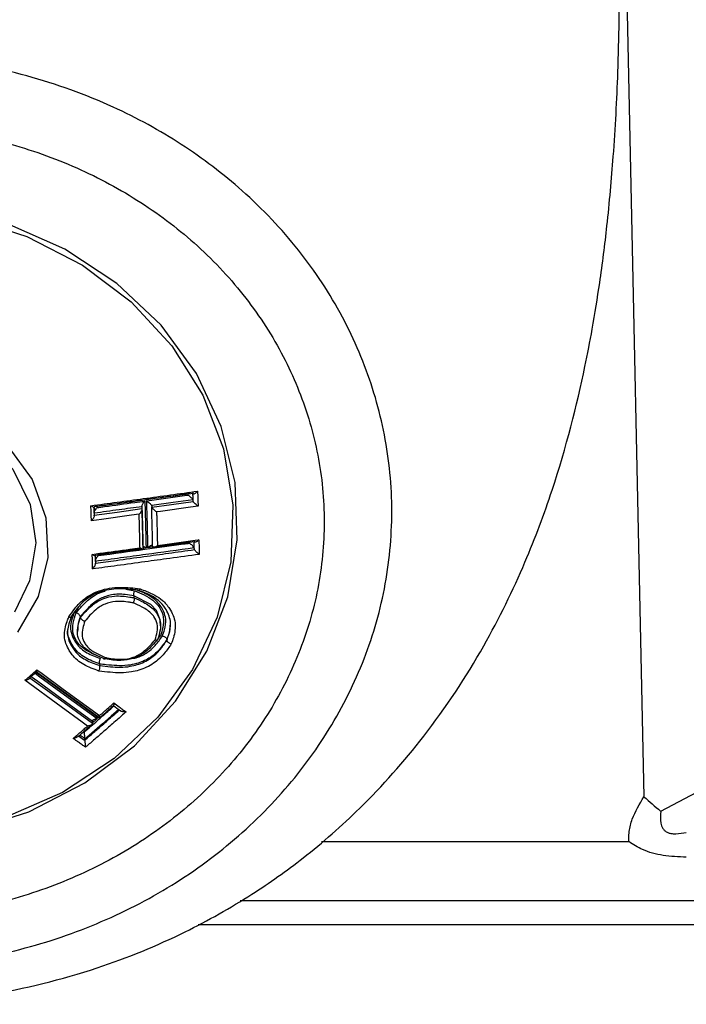
# Model space of a CAD drawing. Units: millimetres. Extents: x 39 to 236, y 43 to 190.
# Drawn here: x 90 to 107, y 112 to 137 of the extents above; entities that cross this region are included whole.
import ezdxf

# ---------------------------------------------------------------- set-up
doc = ezdxf.new("R2010")
doc.units = ezdxf.units.MM

msp = doc.modelspace()

# ---------------------------------------------------------------- linework, layer by layer
at = {"color": 7, "linetype": 'Continuous', "lineweight": 25}
for p, q in [((104.936, 161.986), (105.898, 117.408)), ((106.33, 117.034), (124.79, 126.843)), ((94.26, 125.269), (94.262, 125.233)), ((94.27, 125.024), (94.267, 125.036)), ((91.716, 124.724), (91.716, 124.736)), ((92.947, 124.905), (92.947, 124.892)), ((92.947, 124.903), (92.947, 124.905)), ((92.947, 124.892), (92.947, 124.842)), ((92.947, 124.842), (92.947, 124.829)), ((93.193, 124.926), (93.197, 124.914)), ((93.197, 124.914), (93.197, 124.889)), ((93.197, 124.889), (93.2, 124.877)), ((91.716, 124.724), (91.716, 124.673)), ((91.716, 124.66), (91.716, 124.673)), ((94.294, 124.022), (94.295, 123.985)), ((92.974, 123.863), (92.974, 123.865)), ((92.974, 123.854), (92.974, 123.863)), ((92.974, 123.854), (92.974, 123.804)), ((93.052, 123.827), (92.974, 123.817)), ((92.974, 123.795), (92.974, 123.804)), ((93.227, 123.838), (93.223, 123.85)), ((94.3, 123.784), (94.298, 123.794)), ((91.746, 123.48), (91.746, 123.497)), ((91.746, 123.48), (91.746, 123.436)), ((91.746, 123.419), (91.746, 123.436)), ((92.74, 122.594), (92.74, 122.591)), ((92.74, 122.591), (92.74, 122.542)), ((92.74, 122.542), (92.741, 122.539)), ((91.31, 122.301), (91.197, 122.153)), ((91.358, 122.058), (91.358, 122.033)), ((91.28, 121.702), (91.28, 121.674)), ((93.426, 121.821), (93.426, 121.891)), ((93.425, 121.558), (93.351, 121.476)), ((93.589, 121.468), (93.589, 121.443)), ((91.956, 120.973), (91.955, 120.976)), ((91.856, 120.834), (91.855, 120.837)), ((91.856, 120.834), (91.856, 120.793)), ((91.856, 120.79), (91.856, 120.793)), ((91.667, 119.303), (91.664, 119.289)), ((91.669, 119.365), (91.667, 119.351)), ((91.667, 119.351), (91.667, 119.303)), ((91.473, 118.896), (91.471, 118.909)), ((91.473, 118.896), (91.473, 118.871)), ((91.475, 118.859), (91.473, 118.871)), ((91.473, 118.861), (91.475, 118.859)), ((94.399, 114.112), (126.598, 114.112))]:
    msp.add_line(p, q, dxfattribs=at)
at = {"color": 8, "linetype": 'Continuous', "lineweight": 25}
for p, q in [((92.526, 122.761), (92.761, 122.724)), ((92.216, 119.742), (92.201, 119.753)), ((91.851, 119.475), (91.816, 119.444)), ((91.444, 119.092), (91.458, 119.082)), ((97.582, 116.25), (105.509, 116.25)), ((126.624, 114.724), (95.484, 114.724))]:
    msp.add_line(p, q, dxfattribs=at)
at = {"color": 7, "linetype": 'Continuous', "lineweight": 25, "flags": 128}
for points in [[(88.42, 132.359), (89.977, 131.861), (91.409, 131.126), (92.669, 130.177), (93.716, 129.045), (94.518, 127.766), (95.048, 126.381), (95.29, 124.934), (95.235, 123.473), (94.886, 122.044), (94.253, 120.693), (93.357, 119.463), (92.227, 118.395), (90.899, 117.521), (89.416, 116.872)], [(88.451, 116.517), (90.027, 117.021), (91.476, 117.765), (92.751, 118.726), (93.811, 119.872), (94.623, 121.167), (95.159, 122.569), (95.403, 124.034), (95.348, 125.513), (94.994, 126.96), (94.353, 128.327), (93.446, 129.572), (92.302, 130.653), (90.957, 131.537), (89.456, 132.195)], [(82.485, 122.156), (82.265, 122.546), (81.967, 123.505), (81.973, 124.5), (82.284, 125.456), (82.874, 126.303), (83.702, 126.978), (84.706, 127.43), (85.81, 127.627), (86.933, 127.553), (87.993, 127.215), (88.909, 126.637), (89.615, 125.861), (90.058, 124.947), (90.205, 123.961), (90.045, 122.976), (89.659, 122.167)], [(89.487, 126.457), (90.115, 125.59), (90.468, 124.608), (90.521, 123.579), (90.271, 122.573), (89.734, 121.658)], [(93.07, 125.044), (93.264, 125.071), (94.04, 125.177), (94.14, 125.191)], [(94.264, 125.073), (93.755, 125.003), (93.197, 124.926), (93.193, 124.926)], [(93.2, 124.877), (93.708, 124.946), (94.267, 125.023), (94.27, 125.024)], [(91.716, 124.673), (92.308, 124.754), (92.947, 124.842)], [(94.394, 124.905), (94.2, 124.878), (93.424, 124.772), (93.323, 124.758)], [(92.874, 124.696), (92.68, 124.67), (91.904, 124.563), (91.643, 124.528)], [(94.297, 123.985), (94.294, 123.985), (93.735, 123.908), (93.227, 123.838)], [(93.346, 123.893), (93.54, 123.92), (94.316, 124.026), (94.416, 124.04)], [(92.945, 123.8), (92.335, 123.716), (91.742, 123.635)], [(93.415, 121.891), (93.419, 121.977), (93.324, 122.21), (93.175, 122.365), (92.74, 122.594), (92.74, 122.594), (92.74, 122.594)], [(93.673, 121.878), (93.647, 121.64), (93.589, 121.468), (93.589, 121.468), (93.589, 121.468)], [(90.236, 120.683), (90.372, 120.584), (90.917, 120.186), (91.853, 119.502)], [(91.834, 119.449), (91.009, 120.052), (90.217, 120.63)], [(91.542, 119.231), (91.406, 119.331), (90.861, 119.729), (89.925, 120.412)]]:
    msp.add_lwpolyline(points, dxfattribs=at)
at = {"color": 8, "linetype": 'Continuous', "lineweight": 25, "flags": 128}
for points in [[(90.057, 120.478), (90.841, 119.906), (91.667, 119.303)], [(91.667, 119.351), (90.875, 119.929), (90.261, 120.378), (90.088, 120.504)], [(90.189, 120.593), (90.31, 120.504), (90.855, 120.106), (91.791, 119.423)], [(91.816, 119.444), (91.68, 119.544), (91.135, 119.942), (90.214, 120.615)], [(92.347, 119.657), (92.151, 119.484), (91.925, 119.286), (91.585, 118.992), (91.473, 118.896), (91.473, 118.896), (91.473, 118.896)], [(91.312, 118.978), (91.368, 118.937), (91.412, 118.905), (91.456, 118.873), (91.473, 118.861), (91.473, 118.861), (91.473, 118.861)]]:
    msp.add_lwpolyline(points, dxfattribs=at)
at = {"color": 7, "linetype": 'Continuous', "lineweight": 25}
for points, knots in [([(73.499, 117.197), (73.502, 117.193), (74.062, 116.539), (75.334, 115.578), (77.146, 114.368), (78.955, 113.477), (80.918, 112.756), (83.25, 112.217), (85.986, 111.982), (88.915, 112.207), (91.67, 112.884), (93.942, 113.812), (95.697, 114.802), (97.204, 115.87), (98.727, 117.208), (100.334, 119.021), (101.763, 121.183), (102.836, 123.388), (103.743, 125.831), (104.26, 127.871), (104.586, 129.572), (104.78, 130.782), (104.968, 132.27), (105.13, 134.085), (105.25, 136.288), (105.264, 137.852), (105.272, 138.718)], [0, 0, 0, 0, 0.0002455, 0.0450225, 0.0821382, 0.1141082, 0.1499733, 0.1914613, 0.2391299, 0.2930198, 0.3439028, 0.3867051, 0.421421, 0.4497368, 0.4834971, 0.526821, 0.5760102, 0.6193597, 0.6575633, 0.7268715, 0.7499063, 0.7796662, 0.8177058, 0.8656582, 0.9255755, 1, 1, 1, 1]), ([(86.224, 136.528), (86.688, 136.51), (87.956, 136.462), (89.994, 136.064), (92.133, 135.299), (93.993, 134.274), (95.619, 133.042), (97.034, 131.544), (98.171, 129.819), (98.953, 127.957), (99.384, 126.008), (99.428, 124.012), (99.095, 122.033), (98.383, 120.14), (97.334, 118.382), (95.964, 116.807), (94.318, 115.45), (92.428, 114.363), (90.357, 113.566), (88.164, 113.09), (85.727, 112.929), (83.293, 113.184), (80.969, 113.839), (78.965, 114.746), (77.168, 115.939), (75.614, 117.376), (74.361, 119.033), (73.436, 120.85), (72.875, 122.776), (72.677, 124.76), (72.874, 126.753), (73.441, 128.687), (74.37, 130.498), (75.619, 132.15), (77.175, 133.596), (78.98, 134.795), (80.985, 135.689), (83.399, 136.39), (85.184, 136.477), (86.224, 136.528)], [0, 0, 0, 0, 0.016667, 0.045499, 0.074333, 0.099094, 0.123854, 0.15091, 0.177965, 0.2046, 0.231234, 0.258285, 0.285336, 0.312151, 0.338966, 0.365724, 0.392481, 0.419375, 0.446271, 0.473154, 0.500035, 0.533557, 0.560387, 0.587219, 0.613954, 0.640687, 0.667602, 0.694518, 0.721278, 0.748034, 0.775091, 0.80215, 0.828832, 0.855514, 0.882511, 0.909505, 0.936157, 0.962812, 1, 1, 1, 1]), ([(86.203, 134.725), (85.3, 134.681), (83.749, 134.605), (81.651, 133.996), (79.909, 133.219), (78.34, 132.177), (76.988, 130.921), (75.903, 129.484), (75.095, 127.909), (74.602, 126.229), (74.431, 124.498), (74.603, 122.773), (75.091, 121.1), (75.894, 119.52), (76.982, 118.081), (78.333, 116.832), (79.896, 115.796), (81.637, 115.007), (83.658, 114.437), (85.773, 114.215), (87.89, 114.356), (89.796, 114.77), (91.595, 115.462), (93.237, 116.406), (94.667, 117.585), (95.858, 118.954), (96.77, 120.483), (97.389, 122.129), (97.679, 123.848), (97.64, 125.582), (97.266, 127.276), (96.586, 128.894), (95.598, 130.393), (94.34, 131.725), (92.849, 132.841), (91.174, 133.728), (89.346, 134.35), (87.663, 134.669), (86.607, 134.709), (86.203, 134.725)], [0, 0, 0, 0, 0.037163, 0.063833, 0.0905, 0.117478, 0.144458, 0.171164, 0.19787, 0.224918, 0.251963, 0.278726, 0.305493, 0.332395, 0.359295, 0.386029, 0.412766, 0.439617, 0.466468, 0.499964, 0.526848, 0.553736, 0.58062, 0.607502, 0.634257, 0.661015, 0.687852, 0.714688, 0.741715, 0.768742, 0.795398, 0.822055, 0.849084, 0.876114, 0.902756, 0.9294, 0.956376, 0.983351, 1, 1, 1, 1]), ([(91.63, 124.917), (92.08, 124.978), (92.998, 125.103), (93.915, 125.228), (94.382, 125.292)], [0, 0, 0, 0, 0.49123, 1, 1, 1, 1]), ([(94.139, 125.221), (94.14, 125.221), (94.151, 125.234), (94.169, 125.252), (94.186, 125.263), (94.191, 125.266)], [0, 0, 0, 0, 0.026751, 0.70513, 1, 1, 1, 1]), ([(94.267, 125.036), (94.266, 125.07), (94.264, 125.139), (94.262, 125.208), (94.26, 125.243)], [0, 0, 0, 0, 0.490251, 1, 1, 1, 1]), ([(94.263, 125.233), (94.265, 125.23), (94.271, 125.223), (94.287, 125.223), (94.312, 125.232), (94.345, 125.255), (94.369, 125.279), (94.381, 125.291), (94.382, 125.292)], [0, 0, 0, 0, 0.136462, 0.272349, 0.460723, 0.722055, 0.989606, 1, 1, 1, 1]), ([(94.382, 125.292), (94.384, 125.227), (94.388, 125.097), (94.392, 124.969), (94.394, 124.905)], [0, 0, 0, 0, 0.504231, 1, 1, 1, 1]), ([(94.263, 125.233), (94.262, 125.233), (93.828, 125.174), (92.977, 125.057), (92.126, 124.941), (91.709, 124.884)], [0, 0, 0, 0, 0.000941, 0.510139, 1, 1, 1, 1]), ([(94.139, 125.221), (94.075, 125.212), (93.751, 125.167), (92.967, 125.06), (92.248, 124.961), (91.788, 124.898)], [0, 0, 0, 0, 0.082543, 0.412713, 1, 1, 1, 1]), ([(91.789, 124.868), (91.854, 124.877), (92.177, 124.922), (92.588, 124.978), (92.934, 125.025), (93.021, 125.037)], [0, 0, 0, 0, 0.157573, 0.787867, 1, 1, 1, 1]), ([(92.947, 124.905), (92.948, 124.913), (92.95, 124.93), (92.967, 124.966), (92.991, 125.003), (93.011, 125.027), (93.02, 125.037), (93.021, 125.037)], [0, 0, 0, 0, 0.19212, 0.426729, 0.750703, 0.987938, 1, 1, 1, 1]), ([(93.021, 125.037), (93.023, 124.965), (93.029, 124.761), (93.037, 124.471), (93.044, 124.169), (93.049, 123.969), (93.051, 123.856), (93.052, 123.827)], [0, 0, 0, 0, 0.178576, 0.50023, 0.714506, 0.928787, 1, 1, 1, 1]), ([(93.101, 123.834), (93.1, 123.905), (93.095, 124.104), (93.089, 124.391), (93.08, 124.695), (93.074, 124.898), (93.071, 125.015), (93.07, 125.044)], [0, 0, 0, 0, 0.178246, 0.499863, 0.714117, 0.928374, 1, 1, 1, 1]), ([(93.07, 125.044), (93.071, 125.044), (93.081, 125.036), (93.104, 125.017), (93.138, 124.988), (93.166, 124.96), (93.184, 124.939), (93.19, 124.93), (93.193, 124.926)], [0, 0, 0, 0, 0.010633, 0.22814, 0.510688, 0.714362, 0.856818, 1, 1, 1, 1]), ([(94.14, 125.191), (94.14, 125.197), (94.14, 125.206), (94.139, 125.216), (94.139, 125.221)], [0, 0, 0, 0, 0.555228, 1, 1, 1, 1]), ([(94.14, 125.191), (94.141, 125.191), (94.151, 125.183), (94.175, 125.164), (94.208, 125.135), (94.236, 125.107), (94.255, 125.086), (94.261, 125.077), (94.264, 125.073)], [0, 0, 0, 0, 0.010609, 0.231613, 0.513004, 0.715603, 0.857442, 1, 1, 1, 1]), ([(94.394, 124.905), (94.393, 124.905), (94.383, 124.913), (94.359, 124.932), (94.325, 124.962), (94.298, 124.989), (94.279, 125.01), (94.273, 125.019), (94.27, 125.024)], [0, 0, 0, 0, 0.010591, 0.236768, 0.515748, 0.716899, 0.858096, 1, 1, 1, 1]), ([(91.643, 124.528), (91.641, 124.592), (91.636, 124.721), (91.632, 124.851), (91.63, 124.917)], [0, 0, 0, 0, 0.493799, 1, 1, 1, 1]), ([(91.709, 124.875), (91.708, 124.873), (91.705, 124.87), (91.688, 124.877), (91.662, 124.893), (91.64, 124.909), (91.63, 124.917), (91.63, 124.917)], [0, 0, 0, 0, 0.191782, 0.42556, 0.747089, 0.98793, 1, 1, 1, 1]), ([(91.709, 124.875), (91.709, 124.873), (91.71, 124.837), (91.712, 124.766), (91.715, 124.696), (91.716, 124.661), (91.716, 124.66)], [0, 0, 0, 0, 0.015752, 0.511132, 0.989622, 1, 1, 1, 1]), ([(92.947, 124.892), (92.75, 124.865), (92.34, 124.809), (91.929, 124.753), (91.716, 124.724)], [0, 0, 0, 0, 0.480879, 1, 1, 1, 1]), ([(91.716, 124.736), (91.717, 124.744), (91.719, 124.761), (91.735, 124.796), (91.759, 124.833), (91.779, 124.858), (91.789, 124.868), (91.789, 124.868)], [0, 0, 0, 0, 0.192237, 0.426779, 0.750327, 0.987927, 1, 1, 1, 1]), ([(91.788, 124.898), (91.788, 124.898), (91.778, 124.906), (91.759, 124.919), (91.745, 124.928), (91.738, 124.932)], [0, 0, 0, 0, 0.024948, 0.516454, 1, 1, 1, 1]), ([(92.947, 124.829), (92.946, 124.821), (92.945, 124.804), (92.928, 124.768), (92.904, 124.731), (92.884, 124.707), (92.874, 124.697), (92.874, 124.696)], [0, 0, 0, 0, 0.1921887, 0.4268477, 0.7500432, 0.9879289, 1, 1, 1, 1]), ([(92.974, 123.865), (92.974, 123.865), (92.972, 123.95), (92.968, 124.122), (92.961, 124.424), (92.954, 124.685), (92.949, 124.86), (92.947, 124.903), (92.947, 124.903)], [0, 0, 0, 0, 0.000051, 0.249348, 0.499794, 0.875801, 0.999949, 1, 1, 1, 1]), ([(92.947, 124.829), (92.95, 124.743), (92.955, 124.569), (92.963, 124.287), (92.969, 124.029), (92.973, 123.858), (92.974, 123.795)], [0, 0, 0, 0, 0.2478, 0.49977, 0.816208, 1, 1, 1, 1]), ([(93.223, 123.85), (93.223, 123.85), (93.221, 123.936), (93.218, 124.108), (93.211, 124.389), (93.204, 124.649), (93.199, 124.824), (93.197, 124.889), (93.197, 124.889)], [0, 0, 0, 0, 0.0000509, 0.2498449, 0.5002739, 0.8144824, 0.9999491, 1, 1, 1, 1]), ([(93.323, 124.758), (93.323, 124.758), (93.312, 124.766), (93.289, 124.785), (93.255, 124.815), (93.227, 124.842), (93.209, 124.863), (93.203, 124.872), (93.2, 124.877)], [0, 0, 0, 0, 0.0106108, 0.2341536, 0.5139002, 0.7158804, 0.8575836, 1, 1, 1, 1]), ([(93.323, 124.758), (93.324, 124.723), (93.329, 124.577), (93.335, 124.346), (93.341, 124.093), (93.344, 123.95), (93.346, 123.893)], [0, 0, 0, 0, 0.120976, 0.49977, 0.801696, 1, 1, 1, 1]), ([(91.716, 124.66), (91.715, 124.653), (91.713, 124.636), (91.697, 124.6), (91.673, 124.563), (91.653, 124.538), (91.643, 124.528), (91.643, 124.528)], [0, 0, 0, 0, 0.192352, 0.427005, 0.749684, 0.987914, 1, 1, 1, 1]), ([(92.896, 123.832), (92.895, 123.866), (92.892, 124.009), (92.887, 124.24), (92.88, 124.494), (92.876, 124.639), (92.874, 124.696)], [0, 0, 0, 0, 0.121046, 0.500287, 0.802243, 1, 1, 1, 1]), ([(94.172, 123.98), (94.107, 123.971), (93.783, 123.927), (93.427, 123.878), (93.135, 123.838), (93.101, 123.834)], [0, 0, 0, 0, 0.181341, 0.906706, 1, 1, 1, 1]), ([(94.172, 123.98), (94.172, 123.98), (94.182, 123.99), (94.193, 124.003), (94.205, 124.01), (94.206, 124.011)], [0, 0, 0, 0, 0.040184, 0.854052, 1, 1, 1, 1]), ([(94.172, 123.951), (94.172, 123.955), (94.172, 123.965), (94.172, 123.974), (94.172, 123.98)], [0, 0, 0, 0, 0.43099, 1, 1, 1, 1]), ([(94.298, 123.794), (94.297, 123.828), (94.296, 123.896), (94.294, 123.964), (94.294, 123.997)], [0, 0, 0, 0, 0.512183, 1, 1, 1, 1]), ([(94.416, 124.04), (94.416, 124.04), (94.406, 124.029), (94.383, 124.008), (94.351, 123.985), (94.324, 123.975), (94.306, 123.975), (94.3, 123.982), (94.297, 123.985)], [0, 0, 0, 0, 0.0106156, 0.231368, 0.51263, 0.7154705, 0.857373, 1, 1, 1, 1]), ([(94.416, 124.04), (94.417, 123.978), (94.42, 123.851), (94.423, 123.725), (94.424, 123.661)], [0, 0, 0, 0, 0.4947205, 1, 1, 1, 1]), ([(91.665, 123.662), (91.73, 123.671), (92.053, 123.716), (92.464, 123.772), (92.809, 123.82), (92.896, 123.832)], [0, 0, 0, 0, 0.157631, 0.788157, 1, 1, 1, 1]), ([(94.296, 123.829), (93.879, 123.772), (93.246, 123.685), (92.397, 123.569), (91.963, 123.51), (91.746, 123.48)], [0, 0, 0, 0, 0.489854, 0.744927, 1, 1, 1, 1]), ([(91.746, 123.436), (91.924, 123.46), (92.341, 123.516), (92.971, 123.602), (93.644, 123.694), (94.078, 123.753), (94.3, 123.784), (94.3, 123.784)], [0, 0, 0, 0, 0.208513, 0.489854, 0.739661, 0.9991, 1, 1, 1, 1]), ([(92.927, 123.81), (92.904, 123.807), (92.622, 123.768), (92.253, 123.718), (91.907, 123.671), (91.82, 123.659)], [0, 0, 0, 0, 0.062802, 0.764043, 1, 1, 1, 1]), ([(91.821, 123.63), (92.221, 123.685), (92.956, 123.785), (93.74, 123.892), (94.124, 123.944), (94.172, 123.951)], [0, 0, 0, 0, 0.510218, 0.938548, 1, 1, 1, 1]), ([(92.974, 123.795), (92.973, 123.793), (92.971, 123.789), (92.953, 123.794), (92.928, 123.809), (92.906, 123.824), (92.897, 123.831), (92.896, 123.832)], [0, 0, 0, 0, 0.192113, 0.426623, 0.749572, 0.98793, 1, 1, 1, 1]), ([(92.974, 123.863), (92.975, 123.865), (92.977, 123.869), (92.995, 123.864), (93.02, 123.85), (93.042, 123.835), (93.051, 123.827), (93.052, 123.827)], [0, 0, 0, 0, 0.192009, 0.426411, 0.750049, 0.98794, 1, 1, 1, 1]), ([(93.101, 123.834), (93.102, 123.834), (93.111, 123.844), (93.133, 123.865), (93.165, 123.887), (93.192, 123.897), (93.211, 123.898), (93.217, 123.891), (93.22, 123.888)], [0, 0, 0, 0, 0.010661, 0.221775, 0.507055, 0.7127265, 0.8559902, 1, 1, 1, 1]), ([(93.346, 123.893), (93.345, 123.892), (93.335, 123.882), (93.313, 123.861), (93.281, 123.839), (93.254, 123.828), (93.236, 123.828), (93.23, 123.835), (93.227, 123.838)], [0, 0, 0, 0, 0.010638, 0.228025, 0.51041, 0.71431, 0.856789, 1, 1, 1, 1]), ([(94.296, 123.829), (94.293, 123.833), (94.288, 123.842), (94.271, 123.863), (94.245, 123.89), (94.211, 123.921), (94.185, 123.941), (94.173, 123.951), (94.172, 123.951)], [0, 0, 0, 0, 0.136245, 0.271926, 0.459701, 0.7206, 0.989619, 1, 1, 1, 1]), ([(94.424, 123.661), (94.423, 123.662), (94.411, 123.671), (94.385, 123.692), (94.35, 123.723), (94.325, 123.75), (94.308, 123.77), (94.303, 123.779), (94.3, 123.784)], [0, 0, 0, 0, 0.0103702, 0.2828529, 0.542044, 0.7289085, 0.8641751, 1, 1, 1, 1]), ([(91.672, 123.285), (91.67, 123.349), (91.668, 123.474), (91.666, 123.6), (91.665, 123.662)], [0, 0, 0, 0, 0.507642, 1, 1, 1, 1]), ([(91.742, 123.627), (91.741, 123.625), (91.739, 123.62), (91.722, 123.625), (91.696, 123.64), (91.675, 123.655), (91.665, 123.662), (91.665, 123.662)], [0, 0, 0, 0, 0.192194, 0.426615, 0.749007, 0.987919, 1, 1, 1, 1]), ([(94.424, 123.661), (94.17, 123.626), (93.703, 123.562), (92.997, 123.466), (92.334, 123.375), (91.883, 123.314), (91.672, 123.285)], [0, 0, 0, 0, 0.276908, 0.508758, 0.769881, 1, 1, 1, 1]), ([(91.742, 123.627), (91.742, 123.626), (91.743, 123.592), (91.744, 123.524), (91.746, 123.455), (91.746, 123.42), (91.746, 123.419)], [0, 0, 0, 0, 0.009723, 0.486131, 0.983618, 1, 1, 1, 1]), ([(91.746, 123.497), (91.747, 123.505), (91.749, 123.523), (91.766, 123.559), (91.79, 123.596), (91.811, 123.62), (91.82, 123.63), (91.821, 123.63)], [0, 0, 0, 0, 0.191989, 0.426137, 0.749139, 0.987933, 1, 1, 1, 1]), ([(91.672, 123.285), (91.672, 123.285), (91.682, 123.295), (91.702, 123.32), (91.727, 123.357), (91.743, 123.393), (91.745, 123.411), (91.746, 123.419)], [0, 0, 0, 0, 0.012065, 0.254211, 0.575098, 0.808456, 1, 1, 1, 1]), ([(91.059, 122.048), (91.109, 122.12), (91.226, 122.29), (91.47, 122.548), (91.882, 122.762), (92.385, 122.833), (92.728, 122.793), (92.898, 122.773)], [0, 0, 0, 0, 0.129531, 0.306117, 0.497098, 0.751521, 1, 1, 1, 1]), ([(92.836, 122.739), (92.675, 122.758), (92.352, 122.795), (91.886, 122.726), (91.507, 122.527), (91.283, 122.289), (91.175, 122.131), (91.128, 122.065), (91.128, 122.065)], [0, 0, 0, 0, 0.2542378, 0.5087237, 0.696126, 0.8704876, 0.9999704, 1, 1, 1, 1]), ([(92.74, 122.594), (92.738, 122.601), (92.734, 122.616), (92.736, 122.646), (92.742, 122.679), (92.751, 122.704), (92.758, 122.718), (92.76, 122.723), (92.761, 122.724)], [0, 0, 0, 0, 0.22314, 0.44625, 0.670155, 0.895541, 0.972219, 1, 1, 1, 1]), ([(92.761, 122.724), (92.926, 122.653), (93.171, 122.549), (93.413, 122.299), (93.517, 122.053), (93.495, 121.789), (93.447, 121.629), (93.425, 121.558)], [0, 0, 0, 0, 0.331188, 0.489251, 0.681111, 0.85877, 1, 1, 1, 1]), ([(93.475, 121.559), (93.494, 121.611), (93.545, 121.752), (93.578, 121.97), (93.503, 122.216), (93.349, 122.46), (93.076, 122.643), (92.865, 122.721), (92.774, 122.754)], [0, 0, 0, 0, 0.100787, 0.274551, 0.402536, 0.599786, 0.827357, 1, 1, 1, 1]), ([(93.589, 121.443), (93.589, 121.443), (93.606, 121.491), (93.666, 121.654), (93.712, 121.953), (93.577, 122.252), (93.348, 122.52), (93.079, 122.652), (92.885, 122.724), (92.836, 122.742), (92.836, 122.742)], [0, 0, 0, 0, 0.000029, 0.085298, 0.290818, 0.508814, 0.66125, 0.914075, 0.999971, 1, 1, 1, 1]), ([(92.837, 122.739), (92.84, 122.734), (92.846, 122.725), (92.859, 122.724), (92.874, 122.733), (92.887, 122.75), (92.894, 122.765), (92.897, 122.771), (92.898, 122.773)], [0, 0, 0, 0, 0.211717, 0.423412, 0.635864, 0.849944, 0.974702, 1, 1, 1, 1]), ([(92.898, 122.773), (92.951, 122.752), (93.158, 122.675), (93.446, 122.53), (93.692, 122.238), (93.836, 121.911), (93.787, 121.583), (93.722, 121.404), (93.702, 121.351)], [0, 0, 0, 0, 0.086708, 0.334797, 0.486724, 0.704967, 0.913231, 1, 1, 1, 1]), ([(92.74, 122.591), (92.74, 122.591), (92.666, 122.604), (92.48, 122.638), (92.184, 122.637), (91.941, 122.558), (91.725, 122.438), (91.548, 122.277), (91.417, 122.125), (91.358, 122.058), (91.358, 122.058)], [0, 0, 0, 0, 0.000037, 0.148761, 0.374093, 0.560599, 0.610456, 0.828392, 0.999963, 1, 1, 1, 1]), ([(91.358, 122.033), (91.358, 122.033), (91.363, 122.038), (91.459, 122.148), (91.621, 122.339), (91.93, 122.532), (92.275, 122.606), (92.543, 122.577), (92.703, 122.548), (92.74, 122.542), (92.74, 122.542)], [0, 0, 0, 0, 0.000037, 0.013002, 0.284824, 0.483783, 0.675592, 0.926044, 0.999963, 1, 1, 1, 1]), ([(92.719, 122.408), (92.687, 122.414), (92.539, 122.44), (92.298, 122.465), (91.987, 122.395), (91.706, 122.213), (91.559, 122.041), (91.471, 121.938)], [0, 0, 0, 0, 0.072003, 0.328704, 0.516874, 0.711167, 1, 1, 1, 1]), ([(92.741, 122.539), (92.742, 122.531), (92.746, 122.517), (92.745, 122.486), (92.738, 122.454), (92.729, 122.428), (92.722, 122.414), (92.72, 122.409), (92.719, 122.408)], [0, 0, 0, 0, 0.22214, 0.444252, 0.667144, 0.891506, 0.972348, 1, 1, 1, 1]), ([(92.741, 122.539), (92.823, 122.503), (93.014, 122.421), (93.214, 122.289), (93.351, 122.116), (93.431, 121.945), (93.426, 121.704), (93.378, 121.548), (93.355, 121.472), (93.355, 121.472)], [0, 0, 0, 0, 0.1834, 0.425871, 0.489193, 0.661039, 0.833326, 0.999963, 1, 1, 1, 1]), ([(93.286, 121.458), (93.306, 121.525), (93.348, 121.663), (93.353, 121.876), (93.282, 122.026), (93.159, 122.18), (92.974, 122.298), (92.797, 122.375), (92.719, 122.408)], [0, 0, 0, 0, 0.162963, 0.331918, 0.500233, 0.56295, 0.809813, 1, 1, 1, 1]), ([(91.837, 120.652), (91.701, 120.701), (91.432, 120.797), (91.188, 121.001), (91.021, 121.252), (90.907, 121.536), (90.982, 121.846), (91.044, 122.009), (91.059, 122.048)], [0, 0, 0, 0, 0.217922, 0.430197, 0.5052428, 0.7302833, 0.9357537, 1, 1, 1, 1]), ([(91.128, 122.065), (91.128, 122.065), (91.115, 122.03), (91.059, 121.881), (90.989, 121.598), (91.096, 121.339), (91.251, 121.11), (91.477, 120.925), (91.728, 120.837), (91.856, 120.791), (91.856, 120.791)], [0, 0, 0, 0, 0.000029, 0.062156, 0.265928, 0.490552, 0.566397, 0.778544, 0.999971, 1, 1, 1, 1]), ([(91.059, 122.048), (91.06, 122.048), (91.07, 122.045), (91.088, 122.042), (91.11, 122.043), (91.125, 122.05), (91.127, 122.06), (91.128, 122.065)], [0, 0, 0, 0, 0.029911, 0.24284, 0.496119, 0.748033, 1, 1, 1, 1]), ([(91.197, 122.153), (91.18, 122.106), (91.128, 121.969), (91.083, 121.746), (91.171, 121.475), (91.35, 121.212), (91.634, 121.062), (91.814, 120.997), (91.874, 120.975)], [0, 0, 0, 0, 0.091349, 0.266772, 0.420252, 0.657115, 0.88673, 1, 1, 1, 1]), ([(91.891, 121.002), (91.811, 121.036), (91.586, 121.13), (91.302, 121.318), (91.155, 121.61), (91.157, 121.885), (91.216, 122.065), (91.246, 122.153)], [0, 0, 0, 0, 0.162687, 0.455291, 0.642146, 0.823984, 1, 1, 1, 1]), ([(91.358, 122.058), (91.357, 122.064), (91.355, 122.075), (91.34, 122.095), (91.318, 122.115), (91.29, 122.134), (91.265, 122.146), (91.251, 122.151), (91.246, 122.153), (91.246, 122.153)], [0, 0, 0, 0, 0.180836, 0.361664, 0.543012, 0.727227, 0.915396, 0.982779, 1, 1, 1, 1]), ([(91.955, 120.976), (91.955, 120.976), (91.853, 121.019), (91.652, 121.104), (91.453, 121.252), (91.333, 121.42), (91.268, 121.594), (91.289, 121.82), (91.337, 121.964), (91.358, 122.033), (91.358, 122.033)], [0, 0, 0, 0, 0.000036, 0.227129, 0.444548, 0.515709, 0.683691, 0.850617, 0.999964, 1, 1, 1, 1]), ([(91.358, 122.058), (91.358, 122.058), (91.333, 121.978), (91.283, 121.857), (91.291, 121.741), (91.293, 121.702)], [0, 0, 0, 0, 0.000139, 0.667256, 1, 1, 1, 1]), ([(91.358, 122.033), (91.36, 122.027), (91.362, 122.016), (91.377, 121.996), (91.399, 121.975), (91.427, 121.957), (91.451, 121.945), (91.466, 121.94), (91.47, 121.938), (91.471, 121.938)], [0, 0, 0, 0, 0.180841, 0.361672, 0.54306, 0.727321, 0.915486, 0.98273, 1, 1, 1, 1]), ([(91.855, 120.837), (91.791, 120.861), (91.598, 120.931), (91.288, 121.098), (91.107, 121.387), (91.012, 121.605), (91.031, 121.708), (91.033, 121.723)], [0, 0, 0, 0, 0.148427, 0.4485, 0.75979, 0.964617, 1, 1, 1, 1]), ([(91.471, 121.938), (91.452, 121.877), (91.411, 121.749), (91.391, 121.549), (91.448, 121.397), (91.555, 121.248), (91.738, 121.116), (91.923, 121.038), (92.019, 120.998)], [0, 0, 0, 0, 0.146283, 0.311052, 0.475316, 0.545421, 0.764472, 1, 1, 1, 1]), ([(93.589, 121.468), (93.589, 121.468), (93.526, 121.377), (93.403, 121.195), (93.139, 120.967), (92.845, 120.845), (92.465, 120.772), (92.146, 120.798), (91.91, 120.827), (91.856, 120.834)], [0, 0, 0, 0, 0.000029, 0.17412, 0.346827, 0.518081, 0.631816, 0.914182, 1, 1, 1, 1]), ([(91.856, 120.793), (91.947, 120.782), (92.204, 120.75), (92.533, 120.743), (92.887, 120.828), (93.175, 120.959), (93.42, 121.197), (93.535, 121.365), (93.589, 121.443), (93.589, 121.443)], [0, 0, 0, 0, 0.142984, 0.401046, 0.491064, 0.677908, 0.852248, 0.999971, 1, 1, 1, 1]), ([(93.355, 121.472), (93.355, 121.472), (93.353, 121.47), (93.261, 121.364), (93.109, 121.188), (92.88, 121.035), (92.655, 120.949), (92.368, 120.903), (92.116, 120.944), (91.97, 120.97), (91.956, 120.973)], [0, 0, 0, 0, 0.0000367, 0.006402, 0.2708625, 0.4463398, 0.5109074, 0.7102154, 0.9705955, 1, 1, 1, 1]), ([(92.019, 120.998), (92.03, 120.996), (92.164, 120.972), (92.394, 120.936), (92.656, 120.98), (92.855, 121.058), (93.064, 121.202), (93.202, 121.36), (93.286, 121.458)], [0, 0, 0, 0, 0.024361, 0.294859, 0.491732, 0.554195, 0.726393, 1, 1, 1, 1]), ([(93.286, 121.458), (93.287, 121.458), (93.297, 121.455), (93.315, 121.451), (93.337, 121.451), (93.353, 121.458), (93.354, 121.468), (93.355, 121.472)], [0, 0, 0, 0, 0.02291, 0.252725, 0.504324, 0.752088, 1, 1, 1, 1]), ([(93.425, 121.558), (93.424, 121.558), (93.414, 121.561), (93.397, 121.565), (93.385, 121.564), (93.379, 121.564)], [0, 0, 0, 0, 0.050098, 0.553771, 1, 1, 1, 1]), ([(93.475, 121.559), (93.476, 121.559), (93.48, 121.557), (93.495, 121.553), (93.518, 121.542), (93.547, 121.525), (93.57, 121.505), (93.586, 121.485), (93.588, 121.473), (93.589, 121.468)], [0, 0, 0, 0, 0.021566, 0.076259, 0.263061, 0.448278, 0.632329, 0.816163, 1, 1, 1, 1]), ([(93.589, 121.443), (93.59, 121.437), (93.592, 121.426), (93.607, 121.406), (93.63, 121.386), (93.659, 121.368), (93.683, 121.358), (93.697, 121.353), (93.701, 121.352), (93.702, 121.351)], [0, 0, 0, 0, 0.183841, 0.367678, 0.551743, 0.736976, 0.92378, 0.978357, 1, 1, 1, 1]), ([(93.702, 121.351), (93.646, 121.268), (93.521, 121.086), (93.253, 120.829), (92.939, 120.687), (92.556, 120.598), (92.205, 120.605), (91.934, 120.64), (91.837, 120.652)], [0, 0, 0, 0, 0.147481, 0.324769, 0.514975, 0.605813, 0.859381, 1, 1, 1, 1]), ([(91.855, 120.837), (91.853, 120.844), (91.849, 120.859), (91.85, 120.889), (91.855, 120.922), (91.863, 120.951), (91.87, 120.968), (91.873, 120.974), (91.874, 120.975)], [0, 0, 0, 0, 0.2105, 0.420978, 0.632116, 0.844705, 0.974226, 1, 1, 1, 1]), ([(92.019, 120.998), (92.019, 120.997), (92.016, 120.992), (92.008, 120.98), (91.995, 120.965), (91.979, 120.956), (91.965, 120.958), (91.959, 120.968), (91.956, 120.973)], [0, 0, 0, 0, 0.027439, 0.115715, 0.338246, 0.559324, 0.779649, 1, 1, 1, 1]), ([(89.925, 120.412), (89.977, 120.457), (90.081, 120.547), (90.184, 120.638), (90.236, 120.683)], [0, 0, 0, 0, 0.499218, 1, 1, 1, 1]), ([(90.22, 120.62), (90.222, 120.618), (90.226, 120.614), (90.231, 120.625), (90.235, 120.649), (90.236, 120.672), (90.236, 120.683), (90.236, 120.683)], [0, 0, 0, 0, 0.1923998, 0.4271521, 0.7500052, 0.9879139, 1, 1, 1, 1]), ([(91.837, 120.652), (91.838, 120.653), (91.841, 120.66), (91.848, 120.677), (91.856, 120.706), (91.861, 120.739), (91.862, 120.769), (91.858, 120.783), (91.856, 120.79)], [0, 0, 0, 0, 0.025673, 0.158961, 0.370622, 0.580843, 0.790417, 1, 1, 1, 1]), ([(90.048, 120.47), (90.045, 120.464), (90.038, 120.45), (90.009, 120.431), (89.97, 120.418), (89.939, 120.413), (89.926, 120.412), (89.925, 120.412)], [0, 0, 0, 0, 0.192517, 0.427387, 0.75029, 0.987909, 1, 1, 1, 1]), ([(90.22, 120.62), (90.219, 120.619), (90.19, 120.594), (90.134, 120.545), (90.077, 120.495), (90.049, 120.471), (90.048, 120.47)], [0, 0, 0, 0, 0.013278, 0.501255, 0.987345, 1, 1, 1, 1]), ([(91.458, 119.082), (91.472, 119.093), (91.598, 119.202), (91.8, 119.376), (92.039, 119.585), (92.165, 119.697), (92.216, 119.742)], [0, 0, 0, 0, 0.053837, 0.500328, 0.7978, 1, 1, 1, 1]), ([(91.843, 119.436), (91.859, 119.451), (91.982, 119.558), (92.104, 119.667), (92.21, 119.761)], [0, 0, 0, 0, 0.131648, 1, 1, 1, 1]), ([(91.853, 119.502), (91.89, 119.535), (91.958, 119.595), (92.057, 119.682), (92.142, 119.758), (92.196, 119.807), (92.22, 119.828)], [0, 0, 0, 0, 0.303944, 0.554656, 0.805365, 1, 1, 1, 1]), ([(92.205, 119.761), (92.206, 119.76), (92.27, 119.714), (92.332, 119.668), (92.394, 119.623)], [0, 0, 0, 0, 0.0157439, 1, 1, 1, 1]), ([(92.22, 119.828), (92.22, 119.827), (92.22, 119.816), (92.219, 119.793), (92.215, 119.769), (92.211, 119.763), (92.21, 119.761)], [0, 0, 0, 0, 0.015641, 0.324657, 0.741499, 1, 1, 1, 1]), ([(92.216, 119.742), (92.217, 119.742), (92.221, 119.742), (92.226, 119.742), (92.231, 119.742)], [0, 0, 0, 0, 0.133823, 1, 1, 1, 1]), ([(92.22, 119.828), (92.267, 119.794), (92.329, 119.749), (92.404, 119.694), (92.448, 119.662), (92.491, 119.63), (92.52, 119.609), (92.535, 119.598)], [0, 0, 0, 0, 0.4457827, 0.5844821, 0.7231816, 0.8618811, 1, 1, 1, 1]), ([(92.535, 119.598), (92.455, 119.527), (92.281, 119.373), (92.031, 119.154), (91.785, 118.94), (91.61, 118.79), (91.511, 118.706), (91.487, 118.686)], [0, 0, 0, 0, 0.228585, 0.500208, 0.716665, 0.93312, 1, 1, 1, 1]), ([(91.669, 119.365), (91.672, 119.371), (91.679, 119.385), (91.708, 119.404), (91.746, 119.416), (91.777, 119.421), (91.79, 119.422), (91.791, 119.423)], [0, 0, 0, 0, 0.192411, 0.427417, 0.751778, 0.98793, 1, 1, 1, 1]), ([(91.816, 119.444), (91.816, 119.445), (91.816, 119.456), (91.818, 119.479), (91.821, 119.502), (91.826, 119.513), (91.829, 119.51), (91.829, 119.509)], [0, 0, 0, 0, 0.0134, 0.275502, 0.635341, 0.896172, 1, 1, 1, 1]), ([(91.853, 119.502), (91.853, 119.502), (91.852, 119.491), (91.851, 119.468), (91.848, 119.444), (91.844, 119.439), (91.842, 119.437)], [0, 0, 0, 0, 0.015802, 0.326518, 0.749386, 1, 1, 1, 1]), ([(92.535, 119.598), (92.534, 119.598), (92.517, 119.596), (92.482, 119.596), (92.437, 119.603), (92.407, 119.614), (92.397, 119.622), (92.395, 119.623)], [0, 0, 0, 0, 0.013211, 0.351736, 0.684094, 0.923762, 1, 1, 1, 1]), ([(91.173, 118.915), (91.197, 118.936), (91.283, 119.009), (91.399, 119.109), (91.498, 119.193), (91.535, 119.226), (91.542, 119.231)], [0, 0, 0, 0, 0.199337, 0.695908, 0.946535, 1, 1, 1, 1]), ([(91.28, 118.951), (91.285, 118.955), (91.408, 119.059), (91.531, 119.166), (91.649, 119.268)], [0, 0, 0, 0, 0.040634, 1, 1, 1, 1]), ([(91.664, 119.289), (91.661, 119.283), (91.654, 119.269), (91.625, 119.25), (91.587, 119.237), (91.556, 119.233), (91.542, 119.231), (91.542, 119.231)], [0, 0, 0, 0, 0.192348, 0.427196, 0.750599, 0.987925, 1, 1, 1, 1]), ([(91.279, 118.951), (91.273, 118.946), (91.255, 118.933), (91.217, 118.921), (91.187, 118.916), (91.173, 118.915), (91.173, 118.915)], [0, 0, 0, 0, 0.246351, 0.670753, 0.984114, 1, 1, 1, 1]), ([(91.487, 118.686), (91.458, 118.707), (91.415, 118.739), (91.356, 118.781), (91.304, 118.819), (91.252, 118.857), (91.206, 118.891), (91.182, 118.908), (91.173, 118.915)], [0, 0, 0, 0, 0.276549, 0.415175, 0.553801, 0.772292, 0.910918, 1, 1, 1, 1]), ([(91.458, 119.082), (91.458, 119.081), (91.458, 119.068), (91.458, 119.038), (91.46, 118.993), (91.463, 118.955), (91.467, 118.927), (91.47, 118.915), (91.471, 118.909)], [0, 0, 0, 0, 0.010438, 0.268638, 0.53396, 0.725039, 0.862221, 1, 1, 1, 1]), ([(91.487, 118.686), (91.487, 118.686), (91.488, 118.7), (91.488, 118.73), (91.486, 118.775), (91.483, 118.813), (91.479, 118.841), (91.476, 118.853), (91.475, 118.859)], [0, 0, 0, 0, 0.0104276, 0.2722113, 0.5357338, 0.7258753, 0.8626424, 1, 1, 1, 1]), ([(105.509, 116.25), (105.509, 116.255), (105.507, 116.284), (105.504, 116.371), (105.518, 116.563), (105.611, 116.935), (105.784, 117.22), (105.898, 117.408)], [0, 0, 0, 0, 0.010635, 0.072094, 0.213332, 0.480078, 1, 1, 1, 1]), ([(105.898, 117.408), (106.039, 117.283), (106.182, 117.156), (106.328, 117.036), (106.33, 117.034)], [0, 0, 0, 0, 0.985319, 1, 1, 1, 1]), ([(106.33, 117.034), (106.322, 116.931), (106.31, 116.776), (106.366, 116.608), (106.437, 116.526), (106.509, 116.483), (106.607, 116.455), (106.775, 116.446), (106.903, 116.471), (106.99, 116.488)], [0, 0, 0, 0, 0.3019037, 0.4534639, 0.5233187, 0.5937207, 0.6566981, 0.7642605, 1, 1, 1, 1]), ([(106.99, 115.85), (106.79, 115.858), (106.403, 115.872), (105.888, 116.006), (105.624, 116.177), (105.509, 116.25)], [0, 0, 0, 0, 0.37887, 0.731524, 1, 1, 1, 1])]:
    msp.add_open_spline(points, degree=3, knots=knots, dxfattribs=at)
at = {"color": 8, "linetype": 'Continuous', "lineweight": 25}
for points, knots in [([(91.716, 124.736), (91.715, 124.771), (91.713, 124.82), (91.711, 124.87), (91.711, 124.885)], [0, 0, 0, 0, 0.700254, 1, 1, 1, 1]), ([(91.788, 124.895), (91.788, 124.892), (91.789, 124.883), (91.789, 124.874), (91.789, 124.868)], [0, 0, 0, 0, 0.360913, 1, 1, 1, 1]), ([(91.746, 123.497), (91.745, 123.529), (91.745, 123.575), (91.744, 123.621), (91.744, 123.635)], [0, 0, 0, 0, 0.693178, 1, 1, 1, 1]), ([(91.82, 123.646), (91.82, 123.644), (91.82, 123.639), (91.82, 123.634), (91.821, 123.63)], [0, 0, 0, 0, 0.238832, 1, 1, 1, 1]), ([(91.246, 122.153), (91.309, 122.226), (91.452, 122.392), (91.646, 122.563), (91.842, 122.673), (91.936, 122.697), (92, 122.713)], [0, 0, 0, 0, 0.312141, 0.705124, 0.798332, 1, 1, 1, 1]), ([(92.732, 120.98), (92.742, 120.982), (92.855, 121.004), (93.064, 121.102), (93.304, 121.308), (93.417, 121.474), (93.475, 121.559)], [0, 0, 0, 0, 0.031634, 0.349735, 0.668828, 1, 1, 1, 1]), ([(91.473, 118.871), (91.473, 118.871), (91.548, 118.936), (91.699, 119.065), (91.944, 119.277), (92.165, 119.471), (92.311, 119.6), (92.362, 119.646)], [0, 0, 0, 0, 0.000048, 0.253028, 0.507028, 0.825784, 1, 1, 1, 1]), ([(91.791, 119.423), (91.767, 119.402), (91.726, 119.366), (91.684, 119.33), (91.667, 119.315)], [0, 0, 0, 0, 0.5737067, 1, 1, 1, 1]), ([(91.471, 118.909), (91.448, 118.925), (91.411, 118.952), (91.368, 118.984), (91.347, 118.999), (91.341, 119.003)], [0, 0, 0, 0, 0.525176, 0.862234, 1, 1, 1, 1])]:
    msp.add_open_spline(points, degree=3, knots=knots, dxfattribs=at)

doc.saveas('drawing.dxf')
